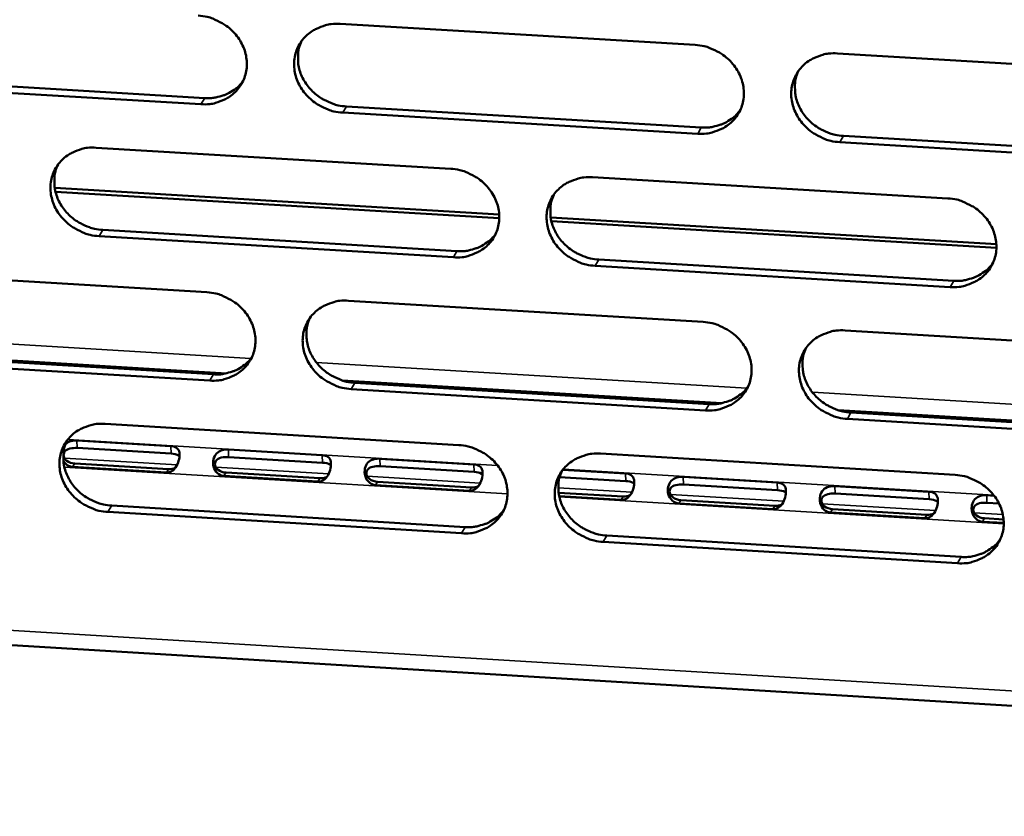
# Model space of a CAD drawing. Units: millimetres. Extents: x 65 to 5843, y 100 to 4100.
# Drawn here: x 4942 to 4984, y 3248 to 3282 of the extents above; entities that cross this region are included whole.
import ezdxf

# ---------------------------------------------------------------- set-up
doc = ezdxf.new("R2010")
doc.units = ezdxf.units.MM
doc.header["$LTSCALE"] = 20
doc.layers.add('Visible (ISO)', color=7, linetype='Continuous', lineweight=50)
doc.layers.add('Visible Narrow (ISO)', color=7, linetype='Continuous', lineweight=35)

msp = doc.modelspace()

# ---------------------------------------------------------------- linework, layer by layer
at = {"layer": 'Visible (ISO)'}
for p, q in [((4955.735, 3281.517), (4970.928, 3280.618)), ((4977.012, 3280.257), (4992.238, 3279.356)), ((4934.798, 3279.251), (4949.944, 3278.351)), ((4949.785, 3278.085), (4934.634, 3278.985)), ((4956.009, 3277.991), (4971.188, 3277.089)), ((4971.035, 3276.823), (4955.851, 3277.725)), ((4977.267, 3276.728), (4992.48, 3275.825)), ((4945.306, 3276.225), (4960.468, 3275.323)), ((4992.333, 3275.558), (4977.116, 3276.462)), ((4966.54, 3274.962), (4981.735, 3274.057)), ((4943.529, 3274.504), (4962.545, 3273.37)), ((4962.548, 3273.211), (4943.561, 3274.343)), ((4964.745, 3273.239), (4983.811, 3272.102)), ((4983.813, 3271.943), (4964.777, 3273.078)), ((4960.581, 3271.537), (4945.428, 3272.442)), ((4945.588, 3272.709), (4960.737, 3271.805)), ((4981.837, 3270.268), (4966.649, 3271.174)), ((4966.803, 3271.442), (4981.986, 3270.536)), ((4934.907, 3270.949), (4950.039, 3270.044)), ((4956.098, 3269.681), (4971.263, 3268.774)), ((4977.336, 3268.411), (4992.535, 3267.501)), ((4934.658, 3267.543), (4950.853, 3266.571)), ((4935.198, 3267.442), (4950.317, 3266.535)), ((4950.158, 3266.266), (4935.035, 3267.174)), ((4955.829, 3266.273), (4972.061, 3265.299)), ((4956.371, 3266.172), (4971.523, 3265.263)), ((4971.37, 3264.993), (4956.214, 3265.903)), ((4977.048, 3265), (4993.316, 3264.023)), ((4977.59, 3264.898), (4992.776, 3263.987)), ((4945.687, 3264.416), (4960.822, 3263.506)), ((4992.63, 3263.717), (4977.44, 3264.629)), ((4944.481, 3263.705), (4948.496, 3263.464)), ((4948.51, 3263.142), (4944.496, 3263.383)), ((4950.956, 3263.316), (4954.974, 3263.074)), ((4966.883, 3263.142), (4982.051, 3262.229)), ((4944.383, 3262.719), (4948.398, 3262.477)), ((4954.987, 3262.752), (4950.97, 3262.994)), ((4957.435, 3262.926), (4961.455, 3262.684)), ((4948.305, 3262.334), (4944.289, 3262.576)), ((4950.858, 3262.329), (4954.876, 3262.087)), ((4961.469, 3262.362), (4957.449, 3262.604)), ((4965.265, 3262.455), (4967.942, 3262.294)), ((4954.784, 3261.944), (4950.766, 3262.186)), ((4961.268, 3261.553), (4957.247, 3261.795)), ((4957.338, 3261.939), (4961.359, 3261.697)), ((4967.955, 3261.971), (4965.129, 3262.141)), ((4970.407, 3262.145), (4974.432, 3261.903)), ((4974.445, 3261.581), (4970.42, 3261.823)), ((4965.085, 3261.472), (4967.846, 3261.306)), ((4976.899, 3261.755), (4980.927, 3261.512)), ((4980.94, 3261.19), (4976.911, 3261.432)), ((4983.396, 3261.364), (4983.716, 3261.344)), ((4967.756, 3261.162), (4965.111, 3261.322)), ((4974.249, 3260.771), (4970.222, 3261.014)), ((4970.311, 3261.158), (4974.337, 3260.915)), ((4983.924, 3261.01), (4983.408, 3261.041)), ((4960.935, 3259.734), (4945.808, 3260.646)), ((4945.968, 3260.917), (4961.09, 3260.004)), ((4980.746, 3260.38), (4976.716, 3260.623)), ((4976.804, 3260.767), (4980.833, 3260.524)), ((4984.126, 3260.176), (4983.215, 3260.231)), ((4983.301, 3260.375), (4984.119, 3260.326)), ((4867.22, 3259.467), (5062.381, 3247.632)), ((4982.152, 3258.454), (4966.992, 3259.368)), ((4967.146, 3259.639), (4982.301, 3258.725))]:
    msp.add_line(p, q, dxfattribs=at)
at = {"layer": 'Visible (ISO)', "flags": 128}
for points in [[(4949.665, 3281.877, -0.035179), (4950.055, 3281.824, -0.055289), (4950.293, 3281.747, -0.015442), (4950.696, 3281.549, -0.034884), (4950.865, 3281.444, -0.035822), (4951.11, 3281.239, -0.035386), (4951.326, 3280.998, -0.037993), (4951.497, 3280.739, -0.037287), (4951.63, 3280.452, -0.040856), (4951.712, 3280.164, -0.040165), (4951.747, 3279.86, -0.043372), (4951.732, 3279.568, -0.042968), (4951.667, 3279.281, -0.044268), (4951.554, 3279.013, -0.044276), (4951.396, 3278.769, -0.042943), (4951.195, 3278.553, -0.043363), (4950.962, 3278.377, -0.040133), (4950.792, 3278.288, -0.018646), (4950.406, 3278.141, -0.059477), (4950.16, 3278.089, -0.039725), (4949.785, 3278.085)], [(4955.851, 3277.725, -0.035172), (4955.462, 3277.777, -0.055271), (4955.224, 3277.855, -0.015435), (4954.82, 3278.052, -0.034877), (4954.651, 3278.158, -0.035838), (4954.407, 3278.363, -0.035394), (4954.191, 3278.603, -0.038016), (4954.02, 3278.862, -0.037302), (4953.887, 3279.149, -0.040874), (4953.805, 3279.437, -0.040175), (4953.77, 3279.74, -0.043375), (4953.785, 3280.033, -0.042961), (4953.851, 3280.321, -0.044252), (4953.964, 3280.588, -0.04425), (4954.122, 3280.832, -0.042921), (4954.323, 3281.048, -0.043329), (4954.557, 3281.225, -0.04012), (4954.727, 3281.314, -0.018634), (4955.113, 3281.461, -0.05947), (4955.359, 3281.513, -0.039715), (4955.735, 3281.517)], [(4954.09, 3280.79, 0.038602), (4953.975, 3280.486, 0.060285), (4953.941, 3280.281, 0.017761), (4953.938, 3279.911, 0.038512), (4953.956, 3279.741, 0.035476), (4954.026, 3279.467, 0.036178), (4954.133, 3279.212, 0.03333), (4954.281, 3278.962, 0.033934), (4954.458, 3278.738, 0.032052), (4954.67, 3278.533, 0.032374), (4954.904, 3278.358, 0.031841), (4955.054, 3278.274, 0.013093), (4955.436, 3278.102, 0.051419), (4955.651, 3278.037, 0.03208), (4956.009, 3277.991)], [(4970.928, 3280.618, -0.035227), (4971.318, 3280.565, -0.055319), (4971.557, 3280.488, -0.015474), (4971.961, 3280.29, -0.034941), (4972.13, 3280.184, -0.035946), (4972.374, 3279.979, -0.0355), (4972.59, 3279.738, -0.038132), (4972.761, 3279.479, -0.037431), (4972.893, 3279.192, -0.04096), (4972.974, 3278.903, -0.040287), (4973.009, 3278.599, -0.043387), (4972.992, 3278.307, -0.043005), (4972.926, 3278.019, -0.044173), (4972.812, 3277.751, -0.0442), (4972.653, 3277.507, -0.042785), (4972.45, 3277.291, -0.043214), (4972.216, 3277.114, -0.039991), (4972.046, 3277.026, -0.018556), (4971.659, 3276.879, -0.059349), (4971.412, 3276.827, -0.039602), (4971.035, 3276.823)], [(4977.116, 3276.462, -0.035219), (4976.725, 3276.514, -0.055301), (4976.487, 3276.592, -0.015467), (4976.083, 3276.79, -0.034934), (4975.914, 3276.895, -0.035962), (4975.669, 3277.1, -0.035508), (4975.454, 3277.341, -0.038155), (4975.283, 3277.6, -0.037446), (4975.151, 3277.887, -0.040978), (4975.07, 3278.176, -0.040298), (4975.036, 3278.479, -0.043389), (4975.052, 3278.772, -0.042999), (4975.119, 3279.06, -0.044157), (4975.233, 3279.328, -0.044174), (4975.392, 3279.572, -0.042762), (4975.595, 3279.788, -0.043181), (4975.829, 3279.965, -0.039978), (4976, 3280.054, -0.018545), (4976.387, 3280.201, -0.059342), (4976.634, 3280.254, -0.039591), (4977.012, 3280.257)], [(4975.337, 3279.498, 0.038181), (4975.228, 3279.195, 0.059748), (4975.198, 3278.991, 0.01743), (4975.2, 3278.622, 0.038097), (4975.219, 3278.454, 0.035161), (4975.292, 3278.184, 0.035846), (4975.4, 3277.931, 0.033081), (4975.549, 3277.685, 0.033673), (4975.726, 3277.464, 0.031825), (4975.937, 3277.262, 0.032146), (4976.17, 3277.09, 0.031588), (4976.318, 3277.007, 0.012897), (4976.698, 3276.838, 0.051057), (4976.912, 3276.773, 0.031816), (4977.267, 3276.728)], [(4949.944, 3278.351, 0.030035), (4950.242, 3278.35, 0.047847), (4950.427, 3278.378, 0.011464), (4950.757, 3278.469, 0.030139), (4950.879, 3278.513, 0.032415), (4950.997, 3278.574, 0.013142), (4951.272, 3278.751, 0.052459), (4951.405, 3278.862, 0.032462), (4951.585, 3279.075)], [(4971.188, 3277.089, 0.030637), (4971.493, 3277.088, 0.048622), (4971.683, 3277.118, 0.011878), (4972.018, 3277.212, 0.030747), (4972.144, 3277.26, 0.033075), (4972.266, 3277.324, 0.01362), (4972.544, 3277.507, 0.053325), (4972.678, 3277.624, 0.033127), (4972.858, 3277.845)], [(4945.428, 3272.442, -0.035117), (4945.039, 3272.494, -0.055213), (4944.801, 3272.572, -0.015397), (4944.398, 3272.769, -0.034818), (4944.23, 3272.874, -0.035765), (4943.985, 3273.078, -0.03532), (4943.769, 3273.319, -0.037958), (4943.598, 3273.577, -0.037235), (4943.465, 3273.863, -0.040855), (4943.383, 3274.151, -0.040144), (4943.348, 3274.453, -0.043412), (4943.362, 3274.745, -0.042988), (4943.427, 3275.032, -0.044335), (4943.54, 3275.299, -0.044327), (4943.697, 3275.542, -0.043008), (4943.898, 3275.758, -0.043417), (4944.13, 3275.935, -0.04017), (4944.3, 3276.023, -0.018663), (4944.685, 3276.17, -0.0595), (4944.93, 3276.222, -0.039755), (4945.306, 3276.225)], [(4943.673, 3275.511, 0.038752), (4943.557, 3275.209, 0.060486), (4943.522, 3275.003, 0.017879), (4943.518, 3274.633, 0.038658), (4943.536, 3274.463, 0.03556), (4943.605, 3274.189, 0.036273), (4943.712, 3273.934, 0.033373), (4943.859, 3273.683, 0.033987), (4944.036, 3273.459, 0.032079), (4944.248, 3273.253, 0.032403), (4944.483, 3273.077, 0.031875), (4944.633, 3272.993, 0.013125), (4945.014, 3272.82, 0.051477), (4945.23, 3272.755, 0.032119), (4945.588, 3272.709)], [(4960.468, 3275.323, -0.035172), (4960.858, 3275.271, -0.055261), (4961.096, 3275.193, -0.015436), (4961.499, 3274.995, -0.034881), (4961.668, 3274.89, -0.035873), (4961.912, 3274.685, -0.035426), (4962.128, 3274.445, -0.038074), (4962.299, 3274.186, -0.037363), (4962.431, 3273.9, -0.040941), (4962.513, 3273.611, -0.040256), (4962.547, 3273.309, -0.043424), (4962.532, 3273.017, -0.043032), (4962.466, 3272.73, -0.044256), (4962.353, 3272.462, -0.044277), (4962.194, 3272.219, -0.042872), (4961.993, 3272.003, -0.043302), (4961.759, 3271.827, -0.040041), (4961.589, 3271.739, -0.018585), (4961.203, 3271.592, -0.059379), (4960.957, 3271.54, -0.039642), (4960.581, 3271.537)], [(4966.649, 3271.174, -0.035165), (4966.26, 3271.227, -0.055243), (4966.022, 3271.304, -0.015429), (4965.618, 3271.502, -0.034874), (4965.45, 3271.607, -0.035889), (4965.205, 3271.812, -0.035434), (4964.99, 3272.052, -0.038096), (4964.819, 3272.311, -0.037379), (4964.687, 3272.597, -0.040959), (4964.605, 3272.885, -0.040266), (4964.571, 3273.188, -0.043427), (4964.586, 3273.48, -0.043025), (4964.653, 3273.767, -0.044241), (4964.766, 3274.035, -0.044251), (4964.925, 3274.278, -0.042849), (4965.127, 3274.494, -0.043268), (4965.36, 3274.671, -0.040028), (4965.53, 3274.759, -0.018573), (4965.917, 3274.906, -0.059372), (4966.163, 3274.958, -0.039632), (4966.54, 3274.962)], [(4964.878, 3274.216, 0.038336), (4964.768, 3273.913, 0.059955), (4964.736, 3273.709, 0.017551), (4964.737, 3273.341, 0.038248), (4964.756, 3273.173, 0.03525), (4964.828, 3272.902, 0.035947), (4964.936, 3272.649, 0.03313), (4965.084, 3272.402, 0.033732), (4965.261, 3272.181, 0.031857), (4965.472, 3271.978, 0.032182), (4965.706, 3271.805, 0.031628), (4965.854, 3271.722, 0.012933), (4966.234, 3271.552, 0.051123), (4966.448, 3271.488, 0.031861), (4966.803, 3271.442)], [(4981.735, 3274.057, -0.03522), (4982.126, 3274.005, -0.055292), (4982.364, 3273.927, -0.015468), (4982.768, 3273.729, -0.034938), (4982.937, 3273.624, -0.035997), (4983.181, 3273.419, -0.035541), (4983.397, 3273.178, -0.038212), (4983.567, 3272.919, -0.037508), (4983.699, 3272.632, -0.041045), (4983.78, 3272.344, -0.040378), (4983.813, 3272.041, -0.043439), (4983.797, 3271.749, -0.043069), (4983.73, 3271.461, -0.044161), (4983.615, 3271.194, -0.0442), (4983.456, 3270.95, -0.042713), (4983.253, 3270.734, -0.043154), (4983.018, 3270.558, -0.0399), (4982.848, 3270.47, -0.018495), (4982.46, 3270.323, -0.059251), (4982.214, 3270.271, -0.039519), (4981.837, 3270.268)], [(4960.737, 3271.805, 0.030406), (4961.039, 3271.803, 0.048318), (4961.227, 3271.832, 0.011719), (4961.56, 3271.925, 0.030514), (4961.684, 3271.971, 0.032846), (4961.804, 3272.034, 0.013454), (4962.081, 3272.214, 0.053034), (4962.214, 3272.329, 0.032898), (4962.394, 3272.546)], [(4981.986, 3270.536, 0.03101), (4982.295, 3270.535, 0.049092), (4982.487, 3270.565, 0.012138), (4982.826, 3270.662, 0.031124), (4982.954, 3270.711, 0.03351), (4983.078, 3270.778, 0.01394), (4983.357, 3270.965, 0.053902), (4983.492, 3271.084, 0.033567), (4983.672, 3271.31)], [(4950.039, 3270.044, -0.035118), (4950.428, 3269.991, -0.055204), (4950.665, 3269.914, -0.015398), (4951.068, 3269.717, -0.034821), (4951.237, 3269.612, -0.0358), (4951.481, 3269.407, -0.035352), (4951.697, 3269.167, -0.038015), (4951.867, 3268.909, -0.037296), (4952, 3268.623, -0.040922), (4952.082, 3268.336, -0.040224), (4952.117, 3268.033, -0.043462), (4952.102, 3267.742, -0.043059), (4952.036, 3267.456, -0.044339), (4951.924, 3267.189, -0.044355), (4951.766, 3266.946, -0.042959), (4951.565, 3266.731, -0.04339), (4951.333, 3266.556, -0.040091), (4951.163, 3266.467, -0.018613), (4950.778, 3266.321, -0.059408), (4950.533, 3266.27, -0.039683), (4950.158, 3266.266)], [(4956.214, 3265.903, -0.03511), (4955.825, 3265.955, -0.055186), (4955.587, 3266.033, -0.015391), (4955.184, 3266.23, -0.034815), (4955.016, 3266.335, -0.035816), (4954.772, 3266.539, -0.03536), (4954.556, 3266.779, -0.038038), (4954.386, 3267.037, -0.037311), (4954.253, 3267.323, -0.04094), (4954.171, 3267.61, -0.040234), (4954.136, 3267.912, -0.043464), (4954.151, 3268.203, -0.043052), (4954.217, 3268.49, -0.044324), (4954.33, 3268.757, -0.044329), (4954.488, 3269, -0.042937), (4954.689, 3269.215, -0.043356), (4954.922, 3269.391, -0.040078), (4955.091, 3269.48, -0.018602), (4955.476, 3269.626, -0.059401), (4955.722, 3269.678, -0.039672), (4956.098, 3269.681)], [(4954.449, 3268.949, 0.038488), (4954.338, 3268.647, 0.060159), (4954.305, 3268.443, 0.01767), (4954.305, 3268.075, 0.038397), (4954.324, 3267.907, 0.035335), (4954.395, 3267.635, 0.036045), (4954.502, 3267.382, 0.033176), (4954.65, 3267.134, 0.033787), (4954.827, 3266.913, 0.031887), (4955.038, 3266.709, 0.032215), (4955.272, 3266.536, 0.031665), (4955.421, 3266.452, 0.012967), (4955.801, 3266.282, 0.051186), (4956.015, 3266.217, 0.031904), (4956.371, 3266.172)], [(4971.263, 3268.774, -0.035166), (4971.653, 3268.721, -0.055234), (4971.891, 3268.644, -0.01543), (4972.294, 3268.446, -0.034878), (4972.463, 3268.341, -0.035924), (4972.707, 3268.137, -0.035466), (4972.923, 3267.896, -0.038154), (4973.093, 3267.638, -0.03744), (4973.225, 3267.352, -0.041026), (4973.306, 3267.064, -0.040347), (4973.34, 3266.762, -0.043477), (4973.324, 3266.47, -0.043096), (4973.258, 3266.183, -0.044244), (4973.144, 3265.916, -0.044278), (4972.985, 3265.674, -0.0428), (4972.783, 3265.458, -0.043242), (4972.549, 3265.282, -0.03995), (4972.379, 3265.194, -0.018524), (4971.993, 3265.048, -0.05928), (4971.747, 3264.996, -0.039559), (4971.37, 3264.993)], [(4977.44, 3264.629, -0.035158), (4977.05, 3264.681, -0.055216), (4976.812, 3264.759, -0.015422), (4976.409, 3264.956, -0.034871), (4976.24, 3265.061, -0.03594), (4975.996, 3265.266, -0.035474), (4975.781, 3265.506, -0.038177), (4975.611, 3265.764, -0.037455), (4975.479, 3266.05, -0.041044), (4975.398, 3266.338, -0.040357), (4975.364, 3266.64, -0.043479), (4975.38, 3266.932, -0.043089), (4975.447, 3267.219, -0.044229), (4975.561, 3267.486, -0.044252), (4975.72, 3267.729, -0.042778), (4975.922, 3267.944, -0.043208), (4976.156, 3268.12, -0.039937), (4976.326, 3268.209, -0.018512), (4976.713, 3268.355, -0.059273), (4976.96, 3268.407, -0.039549), (4977.336, 3268.411)], [(4950.317, 3266.535, 0.030179), (4950.616, 3266.533, 0.048019), (4950.802, 3266.562, 0.011563), (4951.132, 3266.653, 0.030285), (4951.255, 3266.698, 0.032621), (4951.373, 3266.76, 0.013292), (4951.649, 3266.937, 0.052748), (4951.781, 3267.049, 0.032672), (4951.961, 3267.264)], [(4975.659, 3267.647, 0.038071), (4975.553, 3267.345, 0.059626), (4975.524, 3267.142, 0.017343), (4975.528, 3266.776, 0.037986), (4975.549, 3266.609, 0.035023), (4975.623, 3266.341, 0.035716), (4975.731, 3266.091, 0.032929), (4975.88, 3265.847, 0.033528), (4976.057, 3265.628, 0.031661), (4976.267, 3265.427, 0.031989), (4976.499, 3265.257, 0.031414), (4976.647, 3265.175, 0.012773), (4977.025, 3265.007, 0.050827), (4977.237, 3264.943, 0.031642), (4977.59, 3264.898)], [(4971.523, 3265.263, 0.030775), (4971.829, 3265.261, 0.048785), (4972.019, 3265.291, 0.011974), (4972.355, 3265.386, 0.030887), (4972.482, 3265.434, 0.033277), (4972.604, 3265.499, 0.013769), (4972.882, 3265.683, 0.053607), (4973.016, 3265.8, 0.033333), (4973.196, 3266.023)], [(4945.808, 3260.646, -0.035056), (4945.42, 3260.699, -0.055128), (4945.183, 3260.776, -0.015353), (4944.781, 3260.973, -0.034755), (4944.612, 3261.077, -0.035743), (4944.368, 3261.282, -0.035286), (4944.153, 3261.521, -0.03798), (4943.982, 3261.778, -0.037244), (4943.85, 3262.064, -0.04092), (4943.767, 3262.351, -0.040203), (4943.732, 3262.652, -0.043501), (4943.747, 3262.942, -0.043079), (4943.812, 3263.229, -0.044407), (4943.924, 3263.495, -0.044406), (4944.081, 3263.737, -0.043024), (4944.281, 3263.952, -0.043444), (4944.513, 3264.127, -0.040128), (4944.683, 3264.216, -0.01863), (4945.067, 3264.361, -0.059431), (4945.312, 3264.413, -0.039712), (4945.687, 3264.416)], [(4944.051, 3263.697, 0.038638), (4943.938, 3263.396, 0.060359), (4943.905, 3263.192, 0.017788), (4943.903, 3262.824, 0.038543), (4943.921, 3262.655, 0.035418), (4943.992, 3262.384, 0.03614), (4944.099, 3262.13, 0.033219), (4944.247, 3261.882, 0.03384), (4944.424, 3261.66, 0.031914), (4944.635, 3261.456, 0.032245), (4944.868, 3261.282, 0.031699), (4945.018, 3261.198, 0.012999), (4945.398, 3261.027, 0.051245), (4945.612, 3260.962, 0.031943), (4945.968, 3260.917)], [(4960.822, 3263.506, -0.035111), (4961.211, 3263.454, -0.055176), (4961.449, 3263.376, -0.015392), (4961.851, 3263.179, -0.034818), (4962.02, 3263.074, -0.035851), (4962.264, 3262.87, -0.035392), (4962.479, 3262.63, -0.038095), (4962.649, 3262.372, -0.037373), (4962.781, 3262.087, -0.041007), (4962.863, 3261.799, -0.040315), (4962.898, 3261.498, -0.043514), (4962.882, 3261.207, -0.043123), (4962.816, 3260.921, -0.044328), (4962.703, 3260.654, -0.044356), (4962.545, 3260.412, -0.042888), (4962.343, 3260.197, -0.043329), (4962.111, 3260.022, -0.039999), (4961.941, 3259.934, -0.018552), (4961.556, 3259.788, -0.05931), (4961.31, 3259.737, -0.039599), (4960.935, 3259.734)], [(4966.992, 3259.368, -0.035104), (4966.603, 3259.421, -0.055158), (4966.365, 3259.498, -0.015385), (4965.963, 3259.695, -0.034812), (4965.794, 3259.8, -0.035867), (4965.551, 3260.004, -0.0354), (4965.335, 3260.244, -0.038118), (4965.165, 3260.502, -0.037388), (4965.033, 3260.787, -0.041025), (4964.952, 3261.074, -0.040325), (4964.917, 3261.376, -0.043517), (4964.933, 3261.667, -0.043116), (4964.999, 3261.953, -0.044312), (4965.112, 3262.22, -0.044329), (4965.271, 3262.462, -0.042865), (4965.472, 3262.677, -0.043295), (4965.705, 3262.852, -0.039987), (4965.875, 3262.941, -0.018541), (4966.261, 3263.087, -0.059303), (4966.507, 3263.138, -0.039589), (4966.883, 3263.142)], [(4965.218, 3262.392, 0.038225), (4965.111, 3262.09, 0.059832), (4965.081, 3261.888, 0.017463), (4965.084, 3261.522, 0.038136), (4965.104, 3261.355, 0.035111), (4965.177, 3261.086, 0.035816), (4965.285, 3260.836, 0.032978), (4965.434, 3260.591, 0.033587), (4965.61, 3260.371, 0.031695), (4965.821, 3260.17, 0.032025), (4966.054, 3259.999, 0.031454), (4966.201, 3259.917, 0.012809), (4966.579, 3259.748, 0.050893), (4966.792, 3259.684, 0.031687), (4967.146, 3259.639)], [(4982.051, 3262.229, -0.035159), (4982.441, 3262.177, -0.055206), (4982.679, 3262.099, -0.015424), (4983.082, 3261.902, -0.034875), (4983.251, 3261.797, -0.035975), (4983.494, 3261.593, -0.035506), (4983.709, 3261.352, -0.038234), (4983.879, 3261.094, -0.037517), (4984.011, 3260.808, -0.041111), (4984.092, 3260.521, -0.040438), (4984.125, 3260.219, -0.043529), (4984.109, 3259.928, -0.043159), (4984.042, 3259.642, -0.044232), (4983.927, 3259.375, -0.044278), (4983.768, 3259.133, -0.042729), (4983.566, 3258.918, -0.043181), (4983.332, 3258.742, -0.039858), (4983.161, 3258.654, -0.018463), (4982.775, 3258.508, -0.059182), (4982.528, 3258.457, -0.039476), (4982.152, 3258.454)], [(4961.09, 3260.004, 0.030545), (4961.393, 3260.003, 0.048482), (4961.582, 3260.032, 0.011814), (4961.915, 3260.125, 0.030655), (4962.04, 3260.172, 0.033047), (4962.161, 3260.236, 0.013603), (4962.438, 3260.417, 0.053317), (4962.571, 3260.532, 0.033103), (4962.75, 3260.751)], [(4982.301, 3258.725, 0.031143), (4982.611, 3258.724, 0.049246), (4982.804, 3258.754, 0.01223), (4983.143, 3258.852, 0.031259), (4983.272, 3258.901, 0.033707), (4983.396, 3258.968, 0.014087), (4983.676, 3259.156, 0.054177), (4983.81, 3259.276, 0.033767), (4983.989, 3259.503)]]:
    msp.add_lwpolyline(points, format="xyb", dxfattribs=at)
at = {"layer": 'Visible (ISO)'}
for points in [[(4943.99, 3263.552), (4944.123, 3263.678), (4944.316, 3263.715), (4944.481, 3263.705)], [(4944.289, 3262.576), (4944.136, 3262.585), (4943.983, 3262.688), (4943.897, 3262.848)], [(4948.398, 3262.477), (4948.5, 3262.471), (4948.599, 3262.491), (4948.683, 3262.53)], [(4954.876, 3262.087), (4954.979, 3262.081), (4955.079, 3262.101), (4955.164, 3262.14)], [(4961.359, 3261.697), (4961.463, 3261.691), (4961.563, 3261.711), (4961.648, 3261.751)], [(4967.846, 3261.306), (4967.95, 3261.3), (4968.052, 3261.32), (4968.138, 3261.361)], [(4974.337, 3260.915), (4974.443, 3260.909), (4974.545, 3260.93), (4974.631, 3260.971)], [(4980.833, 3260.524), (4980.939, 3260.517), (4981.043, 3260.539), (4981.129, 3260.581)]]:
    msp.add_open_spline(points, degree=3, dxfattribs=at)
for points, knots in [([(4948.496, 3263.464), (4948.688, 3263.452), (4948.832, 3263.375), (4948.862, 3263.186), (4948.888, 3263.028), (4948.84, 3262.792), (4948.743, 3262.616), (4948.64, 3262.429), (4948.477, 3262.324), (4948.305, 3262.334)], [-3.141593, -3.141593, -3.141593, -3.141593, -1.992809, -1.992809, -1.992809, -1.026266, -1.026266, -1.026266, 0, 0, 0, 0]), ([(4944.496, 3263.383), (4944.283, 3263.396), (4944.046, 3263.358), (4943.952, 3263.228), (4943.87, 3263.114), (4943.908, 3262.942), (4944.042, 3262.838), (4944.132, 3262.768), (4944.258, 3262.727), (4944.383, 3262.719)], [0, 0, 0, 0, 1.274557, 1.274557, 1.274557, 2.394342, 2.394342, 2.394342, 3.141593, 3.141593, 3.141593, 3.141593]), ([(4948.866, 3263.033), (4948.855, 3263.045), (4948.841, 3263.055), (4948.826, 3263.064), (4948.75, 3263.111), (4948.635, 3263.134), (4948.51, 3263.142)], [2.2462261, 2.2462261, 2.2462261, 2.2462261, 2.3943416, 2.3943416, 2.3943416, 3.1415927, 3.1415927, 3.1415927, 3.1415927]), ([(4950.766, 3262.186), (4950.573, 3262.197), (4950.38, 3262.358), (4950.322, 3262.593), (4950.274, 3262.79), (4950.326, 3263.016), (4950.451, 3263.147), (4950.582, 3263.285), (4950.784, 3263.326), (4950.956, 3263.316)], [-3.141593, -3.141593, -3.141593, -3.141593, -1.992809, -1.992809, -1.992809, -1.026266, -1.026266, -1.026266, 0, 0, 0, 0]), ([(4954.974, 3263.074), (4955.166, 3263.062), (4955.311, 3262.985), (4955.341, 3262.796), (4955.367, 3262.637), (4955.32, 3262.402), (4955.223, 3262.226), (4955.12, 3262.038), (4954.956, 3261.933), (4954.784, 3261.944)], [-3.141593, -3.141593, -3.141593, -3.141593, -1.992809, -1.992809, -1.992809, -1.026266, -1.026266, -1.026266, 0, 0, 0, 0]), ([(4950.97, 3262.994), (4950.757, 3263.007), (4950.52, 3262.968), (4950.427, 3262.838), (4950.345, 3262.724), (4950.383, 3262.552), (4950.518, 3262.448), (4950.607, 3262.378), (4950.733, 3262.337), (4950.858, 3262.329)], [0, 0, 0, 0, 1.274557, 1.274557, 1.274557, 2.394342, 2.394342, 2.394342, 3.141593, 3.141593, 3.141593, 3.141593]), ([(4955.345, 3262.642), (4955.333, 3262.654), (4955.319, 3262.665), (4955.304, 3262.674), (4955.227, 3262.721), (4955.113, 3262.744), (4954.987, 3262.752)], [2.2406084, 2.2406084, 2.2406084, 2.2406084, 2.3943416, 2.3943416, 2.3943416, 3.1415927, 3.1415927, 3.1415927, 3.1415927]), ([(4957.247, 3261.795), (4957.054, 3261.807), (4956.861, 3261.968), (4956.803, 3262.202), (4956.754, 3262.4), (4956.807, 3262.626), (4956.93, 3262.757), (4957.062, 3262.895), (4957.263, 3262.936), (4957.435, 3262.926)], [-3.141593, -3.141593, -3.141593, -3.141593, -1.992809, -1.992809, -1.992809, -1.026266, -1.026266, -1.026266, 0, 0, 0, 0]), ([(4957.449, 3262.604), (4957.235, 3262.617), (4956.999, 3262.578), (4956.906, 3262.448), (4956.824, 3262.334), (4956.863, 3262.162), (4956.997, 3262.058), (4957.087, 3261.988), (4957.213, 3261.946), (4957.338, 3261.939)], [0, 0, 0, 0, 1.274557, 1.274557, 1.274557, 2.394342, 2.394342, 2.394342, 3.141593, 3.141593, 3.141593, 3.141593]), ([(4961.455, 3262.684), (4961.648, 3262.672), (4961.793, 3262.595), (4961.824, 3262.406), (4961.851, 3262.247), (4961.804, 3262.012), (4961.707, 3261.835), (4961.604, 3261.648), (4961.44, 3261.543), (4961.268, 3261.553)], [-3.141593, -3.141593, -3.141593, -3.141593, -1.992809, -1.992809, -1.992809, -1.026266, -1.026266, -1.026266, 0, 0, 0, 0]), ([(4961.829, 3262.25), (4961.816, 3262.263), (4961.802, 3262.274), (4961.786, 3262.284), (4961.709, 3262.331), (4961.594, 3262.354), (4961.469, 3262.362)], [2.2349642, 2.2349642, 2.2349642, 2.2349642, 2.3943416, 2.3943416, 2.3943416, 3.1415927, 3.1415927, 3.1415927, 3.1415927]), ([(4967.942, 3262.294), (4968.134, 3262.282), (4968.28, 3262.204), (4968.312, 3262.015), (4968.339, 3261.857), (4968.292, 3261.621), (4968.195, 3261.444), (4968.093, 3261.257), (4967.928, 3261.152), (4967.756, 3261.162)], [-3.141593, -3.141593, -3.141593, -3.141593, -1.992809, -1.992809, -1.992809, -1.026266, -1.026266, -1.026266, 0, 0, 0, 0]), ([(4968.317, 3261.858), (4968.304, 3261.871), (4968.289, 3261.883), (4968.272, 3261.894), (4968.195, 3261.941), (4968.08, 3261.964), (4967.955, 3261.971)], [2.2292931, 2.2292931, 2.2292931, 2.2292931, 2.3943416, 2.3943416, 2.3943416, 3.1415927, 3.1415927, 3.1415927, 3.1415927]), ([(4970.222, 3261.014), (4970.029, 3261.025), (4969.836, 3261.186), (4969.777, 3261.421), (4969.728, 3261.619), (4969.78, 3261.845), (4969.903, 3261.976), (4970.033, 3262.115), (4970.234, 3262.156), (4970.407, 3262.145)], [-3.141593, -3.141593, -3.141593, -3.141593, -1.992809, -1.992809, -1.992809, -1.026266, -1.026266, -1.026266, 0, 0, 0, 0]), ([(4970.42, 3261.823), (4970.206, 3261.836), (4969.97, 3261.797), (4969.877, 3261.667), (4969.796, 3261.553), (4969.835, 3261.381), (4969.97, 3261.277), (4970.06, 3261.207), (4970.186, 3261.165), (4970.311, 3261.158)], [0, 0, 0, 0, 1.274557, 1.274557, 1.274557, 2.394342, 2.394342, 2.394342, 3.141593, 3.141593, 3.141593, 3.141593]), ([(4974.432, 3261.903), (4974.625, 3261.891), (4974.772, 3261.814), (4974.804, 3261.625), (4974.831, 3261.466), (4974.785, 3261.23), (4974.688, 3261.053), (4974.585, 3260.866), (4974.421, 3260.761), (4974.249, 3260.771)], [-3.141593, -3.141593, -3.141593, -3.141593, -1.992809, -1.992809, -1.992809, -1.026266, -1.026266, -1.026266, 0, 0, 0, 0]), ([(4974.809, 3261.466), (4974.796, 3261.48), (4974.78, 3261.492), (4974.763, 3261.503), (4974.686, 3261.55), (4974.57, 3261.573), (4974.445, 3261.581)], [2.2235943, 2.2235943, 2.2235943, 2.2235943, 2.3943416, 2.3943416, 2.3943416, 3.1415927, 3.1415927, 3.1415927, 3.1415927]), ([(4976.716, 3260.623), (4976.523, 3260.634), (4976.33, 3260.795), (4976.271, 3261.03), (4976.222, 3261.228), (4976.273, 3261.454), (4976.396, 3261.585), (4976.526, 3261.724), (4976.727, 3261.765), (4976.899, 3261.755)], [-3.141593, -3.141593, -3.141593, -3.141593, -1.992809, -1.992809, -1.992809, -1.026266, -1.026266, -1.026266, 0, 0, 0, 0]), ([(4976.911, 3261.432), (4976.698, 3261.445), (4976.462, 3261.406), (4976.37, 3261.276), (4976.289, 3261.162), (4976.328, 3260.99), (4976.463, 3260.885), (4976.553, 3260.816), (4976.679, 3260.774), (4976.804, 3260.767)], [0, 0, 0, 0, 1.274557, 1.274557, 1.274557, 2.394342, 2.394342, 2.394342, 3.141593, 3.141593, 3.141593, 3.141593]), ([(4980.927, 3261.512), (4981.12, 3261.5), (4981.267, 3261.423), (4981.3, 3261.234), (4981.328, 3261.075), (4981.282, 3260.839), (4981.186, 3260.662), (4981.083, 3260.475), (4980.918, 3260.37), (4980.746, 3260.38)], [-3.141593, -3.141593, -3.141593, -3.141593, -1.992809, -1.992809, -1.992809, -1.026266, -1.026266, -1.026266, 0, 0, 0, 0]), ([(4983.215, 3260.231), (4983.022, 3260.243), (4982.828, 3260.404), (4982.77, 3260.639), (4982.72, 3260.836), (4982.771, 3261.063), (4982.893, 3261.194), (4983.023, 3261.333), (4983.223, 3261.374), (4983.396, 3261.364)], [-3.141593, -3.141593, -3.141593, -3.141593, -1.992809, -1.992809, -1.992809, -1.026266, -1.026266, -1.026266, 0, 0, 0, 0]), ([(4981.306, 3261.074), (4981.292, 3261.088), (4981.276, 3261.101), (4981.258, 3261.112), (4981.181, 3261.159), (4981.065, 3261.182), (4980.94, 3261.19)], [2.2178676, 2.2178676, 2.2178676, 2.2178676, 2.3943416, 2.3943416, 2.3943416, 3.1415927, 3.1415927, 3.1415927, 3.1415927]), ([(4983.408, 3261.041), (4983.194, 3261.054), (4982.958, 3261.015), (4982.866, 3260.885), (4982.786, 3260.771), (4982.825, 3260.599), (4982.96, 3260.494), (4983.05, 3260.424), (4983.176, 3260.383), (4983.301, 3260.375)], [0, 0, 0, 0, 1.274557, 1.274557, 1.274557, 2.394342, 2.394342, 2.394342, 3.141593, 3.141593, 3.141593, 3.141593])]:
    msp.add_open_spline(points, degree=3, knots=knots, dxfattribs=at)
at = {"layer": 'Visible Narrow (ISO)'}
for p, q in [((4949.785, 3278.085), (4949.944, 3278.351)), ((4955.851, 3277.725), (4956.009, 3277.991)), ((4971.035, 3276.823), (4971.188, 3277.089)), ((4977.116, 3276.462), (4977.267, 3276.728)), ((4945.428, 3272.442), (4945.588, 3272.709)), ((4960.581, 3271.537), (4960.737, 3271.805)), ((4966.649, 3271.174), (4966.803, 3271.442)), ((4981.837, 3270.268), (4981.986, 3270.536)), ((4933.548, 3268.31), (4951.919, 3267.208)), ((4950.885, 3266.578), (4934.626, 3267.554)), ((4954.72, 3267.04), (4973.131, 3265.936)), ((4950.158, 3266.266), (4950.317, 3266.535)), ((4972.093, 3265.305), (4955.797, 3266.283)), ((4956.214, 3265.903), (4956.371, 3266.172)), ((4975.939, 3265.767), (4994.39, 3264.661)), ((4971.37, 3264.993), (4971.523, 3265.263)), ((4993.347, 3264.03), (4977.016, 3265.01)), ((4977.44, 3264.629), (4977.59, 3264.898)), ((4944.088, 3263.746), (4962.472, 3262.639)), ((4944.481, 3263.705), (4944.496, 3263.383)), ((4948.496, 3263.464), (4948.51, 3263.142)), ((4950.956, 3263.316), (4950.97, 3262.994)), ((4954.974, 3263.074), (4954.987, 3262.752)), ((4943.941, 3262.955), (4948.768, 3262.664)), ((4944.289, 3262.576), (4944.383, 3262.719)), ((4957.435, 3262.926), (4957.449, 3262.604)), ((4961.455, 3262.684), (4961.469, 3262.362)), ((4962.898, 3261.422), (4943.94, 3262.564)), ((4948.305, 3262.334), (4948.398, 3262.477)), ((4950.416, 3262.565), (4955.248, 3262.274)), ((4950.766, 3262.186), (4950.858, 3262.329)), ((4965.277, 3262.471), (4983.702, 3261.362)), ((4967.942, 3262.294), (4967.955, 3261.971)), ((4954.784, 3261.944), (4954.876, 3262.087)), ((4956.896, 3262.175), (4961.732, 3261.883)), ((4957.247, 3261.795), (4957.338, 3261.939)), ((4970.407, 3262.145), (4970.42, 3261.823)), ((4974.432, 3261.903), (4974.445, 3261.581)), ((4961.268, 3261.553), (4961.359, 3261.697)), ((4965.071, 3261.682), (4968.22, 3261.493)), ((4969.868, 3261.393), (4974.713, 3261.102)), ((4976.899, 3261.755), (4976.911, 3261.432)), ((4980.927, 3261.512), (4980.94, 3261.19)), ((4983.396, 3261.364), (4983.408, 3261.041)), ((4984.126, 3260.143), (4965.118, 3261.288)), ((4967.756, 3261.162), (4967.846, 3261.306)), ((4970.222, 3261.014), (4970.311, 3261.158)), ((4976.361, 3261.002), (4981.21, 3260.71)), ((4945.808, 3260.646), (4945.968, 3260.917)), ((4974.249, 3260.771), (4974.337, 3260.915)), ((4976.716, 3260.623), (4976.804, 3260.767)), ((4980.746, 3260.38), (4980.833, 3260.524)), ((4982.858, 3260.611), (4984.088, 3260.537)), ((4867.44, 3260.089), (5061.785, 3248.31)), ((4983.215, 3260.231), (4983.301, 3260.375)), ((4960.935, 3259.734), (4961.09, 3260.004)), ((4966.992, 3259.368), (4967.146, 3259.639)), ((4982.152, 3258.454), (4982.301, 3258.725))]:
    msp.add_line(p, q, dxfattribs=at)

doc.saveas('drawing.dxf')
